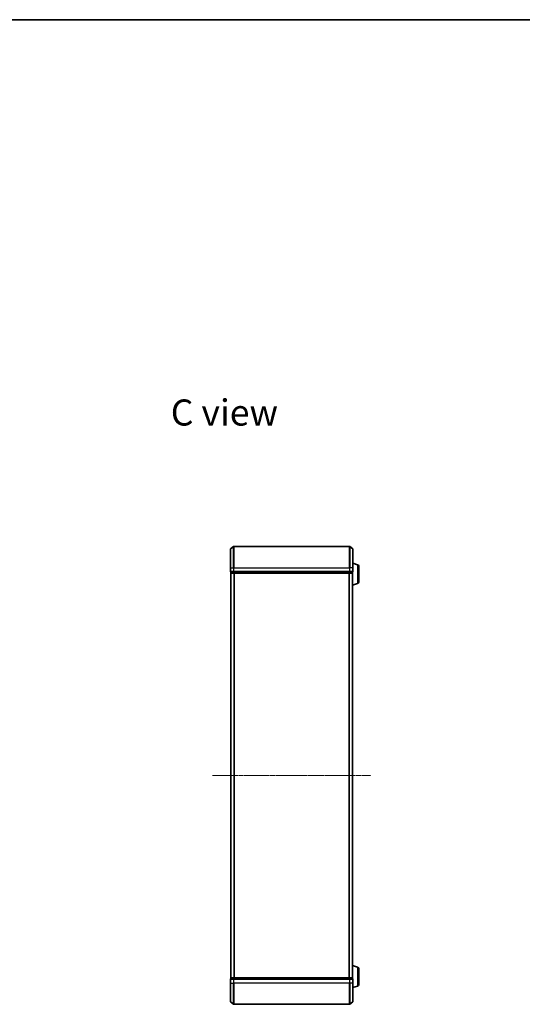
# Model space of a CAD drawing. Units: millimetres. Extents: x 7 to 9050, y 4 to 1971.
# Drawn here: x 1673 to 2145, y 1046 to 1971 of the extents above; entities that cross this region are included whole.
import ezdxf

# ---------------------------------------------------------------- set-up
doc = ezdxf.new("R2010")
doc.units = ezdxf.units.MM
doc.header["$LTSCALE"] = 0.5
doc.linetypes.add('CHAIN', pattern=[0.3543, 0.2362, -0.0295, 0.0591, -0.0295])
for name, color, linetype, lineweight in [('Border (ISO)', 7, 'Continuous', 35), ('Centerline (ISO)', 131, 'Continuous', 18), ('Symbol (ISO)', 7, 'Continuous', 18), ('Visible (ISO)', 7, 'Continuous', 35), ('Visible Narrow (ISO)', 7, 'Continuous', 25)]:
    doc.layers.add(name, color=color, linetype=linetype, lineweight=lineweight)
doc.styles.add('Note Text (TK)', font='MS PGothic.ttf')

# ---------------------------------------------------------------- blocks, each defined once
blk = doc.blocks.new('Borders tk図枠')
at = {"layer": 'Border (ISO)'}
blk.add_line((14.5, 289), (405.5, 289), dxfattribs=at)

msp = doc.modelspace()

# ---------------------------------------------------------------- linework, layer by layer
at = {"layer": 'Centerline (ISO)', "linetype": 'CHAIN', "ltscale": 23.990969}
msp.add_line((1853.8642, 1261.3664), (2002.8642, 1261.3664), dxfattribs=at)
at = {"layer": 'Visible (ISO)'}
for p, q in [((1870.8642, 1456.3664), (1870.8642, 1473.7259)), ((1870.9722, 1473.9564), (1873.7808, 1476.2969)), ((1982.7556, 1476.3664), (1873.9729, 1476.3664)), ((1985.7563, 1473.9564), (1982.9477, 1476.2969)), ((1985.8642, 1473.7259), (1985.8642, 1456.3664)), ((1870.8642, 1456.3664), (1870.8642, 1452.6664)), ((1871.1642, 1452.3664), (1871.1642, 1451.6664)), ((1871.1642, 1452.3664), (1873.9729, 1452.3664)), ((1873.9729, 1452.3664), (1982.7556, 1452.3664)), ((1982.7556, 1452.3664), (1985.5642, 1452.3664)), ((1985.5642, 1451.6664), (1985.5642, 1452.3664)), ((1990.2953, 1459.1871), (1985.8642, 1460.5164)), ((1985.8642, 1452.6664), (1985.8642, 1456.3664)), ((1991.3642, 1457.7504), (1991.3642, 1442.9825)), ((1871.3642, 1451.3664), (1871.4642, 1451.3664)), ((1871.3642, 1451.3664), (1871.3642, 1071.3664)), ((1871.4642, 1451.3664), (1874.1539, 1451.3664)), ((1874.1539, 1451.3664), (1982.5746, 1451.3664)), ((1982.5746, 1451.3664), (1985.2642, 1451.3664)), ((1985.2642, 1451.3664), (1985.3642, 1451.3664)), ((1985.3642, 1451.3836), (1985.3642, 1451.3664)), ((1985.3642, 1071.3664), (1985.3642, 1451.3664)), ((1990.2953, 1441.5458), (1985.3642, 1440.0664)), ((1871.1642, 1263.5079), (1871.1642, 1259.225)), ((1871.2552, 1263.6756), (1871.3642, 1263.7464)), ((1871.2552, 1259.0573), (1871.3642, 1258.9864)), ((1985.4732, 1263.6756), (1985.3642, 1263.7464)), ((1985.4732, 1259.0573), (1985.3642, 1258.9864)), ((1985.5642, 1259.225), (1985.5642, 1263.5079)), ((1990.2953, 1081.1871), (1985.3642, 1082.6664)), ((1991.3642, 1079.7504), (1991.3642, 1064.9825)), ((1870.8642, 1070.0664), (1870.8642, 1066.3664)), ((1870.8642, 1049.007), (1870.8642, 1066.3664)), ((1871.1642, 1071.0664), (1871.1642, 1070.3664)), ((1873.9729, 1070.3664), (1871.1642, 1070.3664)), ((1871.4642, 1071.3664), (1871.3642, 1071.3664)), ((1874.1539, 1071.3664), (1871.4642, 1071.3664)), ((1982.7556, 1070.3664), (1873.9729, 1070.3664)), ((1982.5746, 1071.3664), (1874.1539, 1071.3664)), ((1985.2642, 1071.3664), (1982.5746, 1071.3664)), ((1985.5642, 1070.3664), (1982.7556, 1070.3664)), ((1985.3642, 1071.3664), (1985.2642, 1071.3664)), ((1985.3642, 1071.3664), (1985.3642, 1071.3493)), ((1985.5642, 1070.3664), (1985.5642, 1071.0664)), ((1985.8642, 1066.3664), (1985.8642, 1070.0664)), ((1985.8642, 1066.3664), (1985.8642, 1049.007)), ((1990.2953, 1063.5458), (1985.8642, 1062.2164)), ((1870.9722, 1048.7765), (1873.7808, 1046.436)), ((1873.9729, 1046.3664), (1982.7556, 1046.3664)), ((1985.7563, 1048.7765), (1982.9477, 1046.436))]:
    msp.add_line(p, q, dxfattribs=at)
for centre, radius, start, end in [((1871.1642, 1473.7259), 0.3, 129.8055711, 180), ((1873.9729, 1476.0664), 0.3, 90, 129.8055711), ((1982.7556, 1476.0664), 0.3, 50.1944289, 90), ((1985.5642, 1473.7259), 0.3, 0, 50.1944289), ((1871.1642, 1452.6664), 0.3, 180, 270), ((1985.5642, 1452.6664), 0.3, 270, 0), ((1989.8642, 1457.7504), 1.5, 0, 73.3007558), ((1871.4642, 1451.6664), 0.3, 180, 270), ((1985.2642, 1451.6664), 0.3, 270, 0), ((1989.8642, 1442.9825), 1.5, 286.6992442, 0), ((1871.3642, 1263.5079), 0.2, 123.0238676, 180), ((1871.3642, 1259.225), 0.2, 180, 236.9761324), ((1985.3642, 1263.5079), 0.2, 0, 56.9761324), ((1985.3642, 1259.225), 0.2, 303.0238676, 0), ((1989.8642, 1079.7504), 1.5, 0, 73.3007558), ((1871.1642, 1070.0664), 0.3, 90, 180), ((1871.4642, 1071.0664), 0.3, 90, 180), ((1985.2642, 1071.0664), 0.3, 0, 90), ((1985.5642, 1070.0664), 0.3, 0, 90), ((1989.8642, 1064.9825), 1.5, 286.6992442, 0), ((1871.1642, 1049.007), 0.3, 180, 230.1944289), ((1873.9729, 1046.6664), 0.3, 230.1944289, 270), ((1982.7556, 1046.6664), 0.3, 270, 309.8055711), ((1985.5642, 1049.007), 0.3, 309.8055711, 0)]:
    msp.add_arc(centre, radius, start, end, dxfattribs=at)
at = {"layer": 'Visible Narrow (ISO)'}
for p, q in [((1870.9722, 1473.9564), (1870.9722, 1456.3664)), ((1873.7808, 1456.3664), (1873.7808, 1476.2969)), ((1873.9729, 1476.3664), (1873.9729, 1456.3664)), ((1982.7556, 1456.3664), (1982.7556, 1476.3664)), ((1982.9477, 1476.2969), (1982.9477, 1456.3664)), ((1985.7563, 1456.3664), (1985.7563, 1473.9564)), ((1870.9722, 1456.3664), (1870.8642, 1456.3664)), ((1870.8642, 1452.6664), (1870.9722, 1452.6664)), ((1870.9722, 1452.6664), (1870.9722, 1456.3664)), ((1870.9722, 1456.3664), (1873.7808, 1456.3664)), ((1873.7808, 1452.6664), (1870.9722, 1452.6664)), ((1871.2722, 1451.6664), (1871.2722, 1452.3664)), ((1873.7808, 1456.3664), (1873.7808, 1452.6664)), ((1873.7808, 1456.3664), (1873.9729, 1456.3664)), ((1873.7808, 1452.6664), (1873.9729, 1452.6664)), ((1873.9618, 1452.3664), (1873.9618, 1451.6664)), ((1873.9729, 1452.6664), (1873.9729, 1456.3664)), ((1873.9729, 1456.3664), (1982.7556, 1456.3664)), ((1873.9729, 1452.3664), (1873.9729, 1452.6664)), ((1982.7556, 1452.6664), (1873.9729, 1452.6664)), ((1874.1539, 1451.6664), (1874.1539, 1452.3664)), ((1982.5746, 1452.3664), (1982.5746, 1451.6664)), ((1982.7556, 1456.3664), (1982.7556, 1452.6664)), ((1982.9477, 1456.3664), (1982.7556, 1456.3664)), ((1982.7556, 1452.6664), (1982.7556, 1452.3664)), ((1982.7556, 1452.6664), (1982.9477, 1452.6664)), ((1982.7667, 1451.6664), (1982.7667, 1452.3664)), ((1982.9477, 1452.6664), (1982.9477, 1456.3664)), ((1985.7563, 1456.3664), (1982.9477, 1456.3664)), ((1985.7563, 1452.6664), (1982.9477, 1452.6664)), ((1985.4563, 1452.3664), (1985.4563, 1451.6664)), ((1985.7563, 1456.3664), (1985.7563, 1452.6664)), ((1985.7563, 1456.3664), (1985.8642, 1456.3664)), ((1985.7563, 1452.6664), (1985.8642, 1452.6664)), ((1990.2953, 1459.1871), (1990.2953, 1441.5458)), ((1871.1642, 1451.6664), (1871.2722, 1451.6664)), ((1873.9618, 1451.6664), (1871.2722, 1451.6664)), ((1871.4722, 1071.3664), (1871.4722, 1451.3664)), ((1873.9618, 1451.6664), (1874.1539, 1451.6664)), ((1982.5746, 1451.6664), (1874.1539, 1451.6664)), ((1874.1539, 1451.3664), (1874.1539, 1451.6664)), ((1874.2808, 1451.3664), (1874.2808, 1071.3664)), ((1874.4729, 1071.3664), (1874.4729, 1451.3664)), ((1982.2556, 1451.3664), (1982.2556, 1071.3664)), ((1982.4477, 1071.3664), (1982.4477, 1451.3664)), ((1982.5746, 1451.6664), (1982.5746, 1451.3664)), ((1982.5746, 1451.6664), (1982.7667, 1451.6664)), ((1985.4563, 1451.6664), (1982.7667, 1451.6664)), ((1985.2563, 1451.3664), (1985.2563, 1071.3664)), ((1985.4563, 1451.6664), (1985.5642, 1451.6664)), ((1871.2552, 1263.6756), (1871.2552, 1259.0573)), ((1985.4732, 1259.0573), (1985.4732, 1263.6756)), ((1990.2953, 1081.1871), (1990.2953, 1063.5458)), ((1870.9722, 1070.0664), (1870.8642, 1070.0664)), ((1870.9722, 1066.3664), (1870.8642, 1066.3664)), ((1870.9722, 1066.3664), (1870.9722, 1070.0664)), ((1870.9722, 1070.0664), (1873.7808, 1070.0664)), ((1870.9722, 1066.3664), (1870.9722, 1048.7765)), ((1870.9722, 1066.3664), (1873.7808, 1066.3664)), ((1871.2722, 1071.0664), (1871.1642, 1071.0664)), ((1871.2722, 1071.0664), (1873.9618, 1071.0664)), ((1871.2722, 1070.3664), (1871.2722, 1071.0664)), ((1873.7808, 1070.0664), (1873.7808, 1066.3664)), ((1873.9729, 1070.0664), (1873.7808, 1070.0664)), ((1873.7808, 1066.3664), (1873.9729, 1066.3664)), ((1873.7808, 1046.436), (1873.7808, 1066.3664)), ((1874.1539, 1071.0664), (1873.9618, 1071.0664)), ((1873.9618, 1071.0664), (1873.9618, 1070.3664)), ((1873.9729, 1070.0664), (1873.9729, 1070.3664)), ((1873.9729, 1066.3664), (1873.9729, 1070.0664)), ((1873.9729, 1070.0664), (1982.7556, 1070.0664)), ((1873.9729, 1066.3664), (1873.9729, 1046.3664)), ((1982.7556, 1066.3664), (1873.9729, 1066.3664)), ((1874.1539, 1071.0664), (1874.1539, 1071.3664)), ((1874.1539, 1071.0664), (1982.5746, 1071.0664)), ((1874.1539, 1070.3664), (1874.1539, 1071.0664)), ((1982.5746, 1071.3664), (1982.5746, 1071.0664)), ((1982.7667, 1071.0664), (1982.5746, 1071.0664)), ((1982.5746, 1071.0664), (1982.5746, 1070.3664)), ((1982.7556, 1070.3664), (1982.7556, 1070.0664)), ((1982.7556, 1070.0664), (1982.7556, 1066.3664)), ((1982.9477, 1070.0664), (1982.7556, 1070.0664)), ((1982.9477, 1066.3664), (1982.7556, 1066.3664)), ((1982.7556, 1046.3664), (1982.7556, 1066.3664)), ((1982.7667, 1071.0664), (1985.4563, 1071.0664)), ((1982.7667, 1070.3664), (1982.7667, 1071.0664)), ((1982.9477, 1066.3664), (1982.9477, 1070.0664)), ((1982.9477, 1070.0664), (1985.7563, 1070.0664)), ((1982.9477, 1066.3664), (1982.9477, 1046.436)), ((1985.7563, 1066.3664), (1982.9477, 1066.3664)), ((1985.5642, 1071.0664), (1985.4563, 1071.0664)), ((1985.4563, 1071.0664), (1985.4563, 1070.3664)), ((1985.7563, 1070.0664), (1985.7563, 1066.3664)), ((1985.8642, 1070.0664), (1985.7563, 1070.0664)), ((1985.7563, 1066.3664), (1985.8642, 1066.3664)), ((1985.7563, 1048.7765), (1985.7563, 1066.3664))]:
    msp.add_line(p, q, dxfattribs=at)
for centre, major_axis, start_param, end_param in [((1871.1642, 1452.6664), (0, -0.3), 4.71238898, 6.28318531), ((1873.9729, 1452.6664), (0, -0.3), 4.71238898, 6.28318531), ((1982.7556, 1452.6664), (0, -0.3), 0, 1.57079633), ((1985.5642, 1452.6664), (0, -0.3), 0, 1.57079633), ((1871.4642, 1451.6664), (0, -0.3), 4.71238898, 6.28318531), ((1874.1539, 1451.6664), (0, -0.3), 4.71238898, 6.28318531), ((1982.5746, 1451.6664), (0, -0.3), 0, 1.57079633), ((1985.2642, 1451.6664), (0, -0.3), 0, 1.57079633), ((1871.1642, 1070.0664), (0, 0.3), 0, 1.57079633), ((1871.4642, 1071.0664), (0, 0.3), 0, 1.57079633), ((1873.9729, 1070.0664), (0, 0.3), 0, 1.57079633), ((1874.1539, 1071.0664), (0, 0.3), 0, 1.57079633), ((1982.5746, 1071.0664), (0, 0.3), 4.71238898, 6.28318531), ((1982.7556, 1070.0664), (0, 0.3), 4.71238898, 6.28318531), ((1985.2642, 1071.0664), (0, 0.3), 4.71238898, 6.28318531), ((1985.5642, 1070.0664), (0, 0.3), 4.71238898, 6.28318531)]:
    msp.add_ellipse(centre, major_axis=major_axis, ratio=0.6401844, start_param=start_param, end_param=end_param, dxfattribs=at)

# ---------------------------------------------------------------- block references
at = {"xscale": 7, "yscale": 7, "zscale": 7}
msp.add_blockref('Borders tk図枠', (111.25, -52), dxfattribs=at)

# ---------------------------------------------------------------- texts
at = {"layer": 'Symbol (ISO)', "color": 7, "insert": (1814.8159, 1602.1101), "char_height": 24.5, "attachment_point": 4, "line_spacing_factor": 1.5, "style": 'Note Text (TK)'}
msp.add_mtext('\\fMS PGothic|b0|i0;{\\H24.5000;C view}', dxfattribs=at)

doc.saveas('drawing.dxf')
